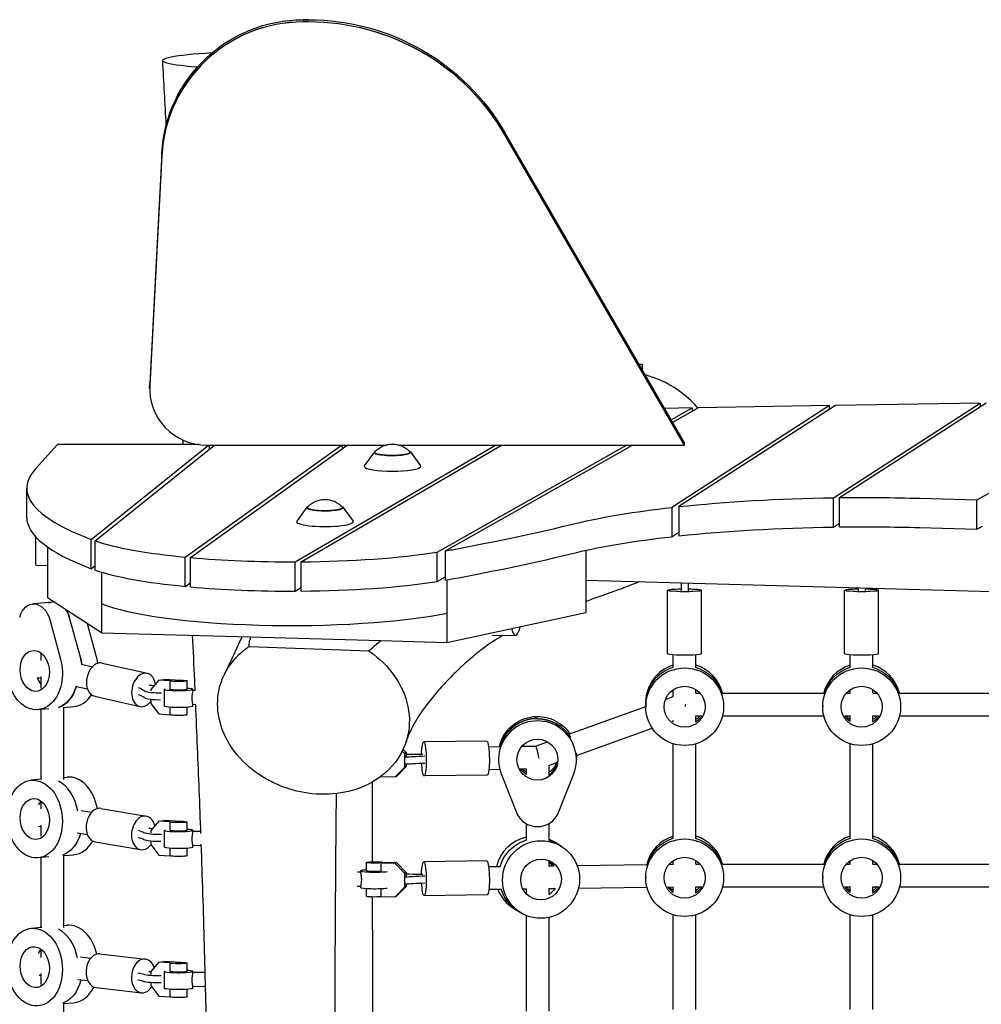
# Model space of a CAD drawing. Units: millimetres. Extents: x -3895 to 3089, y -2879 to 3519.
# Drawn here: x -1882 to -1203, y 334 to 1030 of the extents above; entities that cross this region are included whole.
import ezdxf

# ---------------------------------------------------------------- set-up
doc = ezdxf.new("R2010")
doc.units = ezdxf.units.MM
doc.header["$LTSCALE"] = 20
doc.layers.add('2d', color=230, linetype='Continuous')

msp = doc.modelspace()

# ---------------------------------------------------------------- linework, layer by layer
at = {"layer": '2d'}
for p, q in [((-1677.69, 1029.51), (-1681.49, 1029.51)), ((-1677.69, 1028.12), (-1681.49, 1028.12)), ((-1677.69, 1027.94), (-1681.49, 1027.94)), ((-1412.11, 730.65), (-1539.13, 949.82)), ((-1412.11, 729.26), (-1539.13, 948.42)), ((-1412.11, 729.08), (-1539.13, 948.25)), ((-1781.36, 935.11), (-1789.91, 772.59)), ((-1781.36, 933.71), (-1789.91, 771.19)), ((-1781.36, 933.54), (-1789.91, 771.02)), ((-1444.31, 786.22), (-1442, 786.22)), ((-1442, 786.22), (-1442, 782.22)), ((-1789.96, 768.93), (-1789.96, 770.5)), ((-1306.98, 691.86), (-1203.46, 758.71)), ((-1203.46, 758.71), (-1305.52, 757)), ((-1302.75, 691.92), (-1199.21, 758.78)), ((-1205.71, 690.39), (-1075.9, 760.84)), ((-1203.46, 758.71), (-1203.46, 756.04)), ((-1406.77, 755.31), (-1426.22, 754.99)), ((-1421.55, 746.94), (-1406.77, 755.31)), ((-1309.77, 756.93), (-1421.11, 685.03)), ((-1420.52, 745.16), (-1402.46, 755.38)), ((-1305.52, 757), (-1416.12, 685.58)), ((-1406.77, 755.31), (-1406.77, 752.94)), ((-1309.77, 756.93), (-1402.46, 755.38)), ((-1309.77, 754.26), (-1309.77, 756.93)), ((-1412.11, 729.08), (-1412.11, 730.65)), ((-1855, 729.4), (-1870.64, 712.25)), ((-1755, 729.4), (-1855, 729.4)), ((-1831.16, 662.43), (-1748.3, 729.08)), ((-1828.34, 661.4), (-1744.21, 729.08)), ((-1764.86, 649.93), (-1654.52, 729.08)), ((-1761.21, 649.59), (-1650.4, 729.08)), ((-1749.96, 729.08), (-1622.44, 729.08)), ((-1747.9, 729.08), (-1747.9, 726.11)), ((-1687.23, 646.57), (-1545.67, 729.08)), ((-1683.02, 646.59), (-1541.5, 729.08)), ((-1654.08, 729.08), (-1654.08, 726.45)), ((-1651.62, 728.21), (-1651.62, 729.08)), ((-1631.2, 724.18), (-1638.35, 714.49)), ((-1614.56, 729.08), (-1412.11, 729.08)), ((-1605.8, 724.18), (-1598.65, 714.49)), ((-1586.89, 653.36), (-1453.11, 729.08)), ((-1581.02, 654.31), (-1448.92, 729.08)), ((-1876.8, 677.99), (-1876.8, 698.67)), ((-1306.98, 671.18), (-1306.98, 691.86)), ((-1302.75, 671.24), (-1302.75, 691.92)), ((-1245.89, 691.49), (-1205.71, 690.39)), ((-1205.71, 669.71), (-1205.71, 690.39)), ((-1678.84, 685.1), (-1686, 675.41)), ((-1653.45, 685.1), (-1646.3, 675.41)), ((-1421.11, 685.03), (-1421.11, 664.35)), ((-1416.12, 685.58), (-1416.12, 664.89)), ((-1306.98, 671.18), (-1302.75, 673.91)), ((-1245.89, 670.81), (-1205.71, 669.71)), ((-1205.71, 669.71), (-1201.71, 671.87)), ((-1870.47, 644.23), (-1870.47, 664.22)), ((-1831.16, 641.75), (-1831.16, 662.43)), ((-1828.34, 640.72), (-1828.34, 661.4)), ((-1421.11, 664.35), (-1416.12, 667.57)), ((-1862.12, 657.1), (-1862.12, 621.2)), ((-1581.02, 633.63), (-1581.02, 654.31)), ((-1481.86, 654.69), (-1481.86, 610.74)), ((-1764.86, 629.25), (-1764.86, 649.93)), ((-1761.21, 628.91), (-1761.21, 649.59)), ((-1586.89, 632.68), (-1586.89, 653.36)), ((-1870.47, 644.23), (-1862.12, 644)), ((-1831.16, 641.75), (-1828.34, 644.01)), ((-1687.23, 625.89), (-1687.23, 646.57)), ((-1683.02, 625.91), (-1683.02, 646.59)), ((-1823.87, 639.29), (-1823.87, 596.41)), ((-1586.89, 632.68), (-1581.02, 636)), ((-1579.96, 633.82), (-1579.96, 589.7)), ((-1481.86, 633.54), (-542.03, 607.69)), ((-1764.86, 629.25), (-1761.21, 631.86)), ((-1687.23, 625.89), (-1683.02, 628.34)), ((-1424.11, 581.67), (-1424.11, 626.5)), ((-1414.61, 631.69), (-1414.61, 626.03)), ((-1409.61, 631.56), (-1409.61, 626.03)), ((-1400.11, 581.67), (-1400.11, 626.5)), ((-1299.11, 581.67), (-1299.11, 626.5)), ((-1289.61, 628.26), (-1289.61, 626.03)), ((-1284.61, 628.12), (-1284.61, 626.03)), ((-1275.11, 581.67), (-1275.11, 626.5)), ((-1823.87, 596.41), (-1862.12, 621.2)), ((-1857.42, 618.16), (-1872.55, 616.82)), ((-1857.26, 618.05), (-1859.91, 617.81)), ((-1860.52, 605.79), (-1852.89, 577.94)), ((-1838.86, 579.18), (-1846.49, 607.03)), ((-1579.96, 589.7), (-1481.86, 610.74)), ((-1827.64, 580.17), (-1833.86, 602.89)), ((-1823.87, 596.41), (-1718.92, 593.53)), ((-1718.92, 593.53), (-1626.61, 590.99)), ((-1547.73, 594.83), (-1531.6, 594.54)), ((-1719.8, 586.75), (-1635.07, 583.63)), ((-1626.61, 590.99), (-1579.96, 589.7)), ((-1866.51, 576.89), (-1866.51, 582.02)), ((-1420.11, 572.02), (-1420.11, 580.89)), ((-1404.11, 572.02), (-1404.11, 580.89)), ((-1295.11, 572.02), (-1295.11, 580.89)), ((-1279.11, 572.02), (-1279.11, 580.89)), ((-1838.05, 574.2), (-1830.39, 572.48)), ((-1823.52, 575.03), (-1791.6, 567.83)), ((-1868.93, 564.77), (-1866.51, 564.22)), ((-1866.51, 557.34), (-1866.51, 565.48)), ((-1783.4, 563.01), (-1779.96, 563.44)), ((-1771.96, 562.95), (-1779.96, 563.44)), ((-1841.57, 558.6), (-1833.91, 556.87)), ((-1783.4, 563.01), (-1789.16, 556.36)), ((-1775.4, 562.52), (-1783.4, 563.01)), ((-1779.42, 544.55), (-1779.42, 556.5)), ((-1775.42, 556.5), (-1775.42, 562.48)), ((-1763.42, 556.5), (-1763.42, 562.48)), ((-1759.42, 555.19), (-1759.42, 556.5)), ((-1828.8, 551.61), (-1796.88, 544.42)), ((-1789.16, 556.36), (-1789.16, 555.39)), ((-1789.16, 549.49), (-1789.16, 546.46)), ((-1757.84, 555.7), (-1759.42, 555.68)), ((-1425.64, 549.44), (-1420.11, 551.43)), ((-1420.11, 551.43), (-1420.11, 556.29)), ((-1404.11, 553.78), (-1404.11, 556.29)), ((-1404.11, 553.81), (-1401.25, 553.81)), ((-1385.79, 553.81), (-1313.43, 553.81)), ((-1297.98, 553.81), (-1295.11, 553.81)), ((-1295.11, 553.78), (-1295.11, 556.29)), ((-1279.11, 553.78), (-1279.11, 556.29)), ((-1279.11, 553.81), (-1276.25, 553.81)), ((-1260.79, 553.81), (-1188.43, 553.81)), ((-1861.16, 542.78), (-1868.71, 542.11)), ((-1850.51, 543.72), (-1843.46, 544.34)), ((-1850.51, 492.82), (-1850.51, 543.82)), ((-1789.16, 546.46), (-1783.4, 539.1)), ((-1775.42, 538.57), (-1775.42, 543.85)), ((-1763.42, 538.57), (-1763.42, 543.85)), ((-1759.42, 544.55), (-1759.42, 545.85)), ((-1757.41, 545.71), (-1759.42, 545.68)), ((-1493.85, 524.91), (-1439.61, 544.42)), ((-1439.61, 547.38), (-1439.61, 544.24)), ((-1384.61, 545.11), (-1384.61, 544.24)), ((-1314.61, 545.11), (-1314.61, 544.24)), ((-1259.61, 545.11), (-1259.61, 544.24)), ((-1866.51, 492.92), (-1866.51, 542.3)), ((-1783.4, 539.1), (-1775.42, 538.62)), ((-1516.07, 535.98), (-1516.07, 535.63)), ((-1404.14, 537.81), (-1400, 537.81)), ((-1404.11, 533.76), (-1404.11, 537.81)), ((-1385.38, 537.81), (-1313.84, 537.81)), ((-1299.23, 537.81), (-1295.08, 537.81)), ((-1295.11, 533.76), (-1295.11, 537.81)), ((-1279.14, 537.81), (-1275, 537.81)), ((-1279.11, 533.76), (-1279.11, 537.81)), ((-1260.38, 537.81), (-1188.84, 537.81)), ((-1488.6, 509.79), (-1435.01, 529.07)), ((-1420.92, 534.14), (-1419.82, 534.53)), ((-1420.11, 533.76), (-1420.11, 534.43)), ((-1551.87, 519.97), (-1596.42, 519.42)), ((-1550.57, 515.99), (-1542.39, 516.09)), ((-1527.06, 516.28), (-1517.5, 516.4)), ((-1517.52, 516.4), (-1509.01, 519.46)), ((-1420.11, 451.23), (-1420.11, 518.03)), ((-1404.11, 451.23), (-1404.11, 518.03)), ((-1295.11, 451.23), (-1295.11, 518.03)), ((-1279.11, 451.23), (-1279.11, 518.03)), ((-1611.56, 512.87), (-1610.03, 511.29)), ((-1610.98, 514.08), (-1608.78, 511.8)), ((-1608.78, 511.8), (-1610.03, 511.29)), ((-1610.03, 511.29), (-1610.03, 501.39)), ((-1608.78, 511.8), (-1608.78, 509.34)), ((-1488.57, 509.8), (-1488.57, 506.84)), ((-1610.03, 501.39), (-1616.91, 494.51)), ((-1608.78, 501.9), (-1615.66, 495.02)), ((-1608.78, 501.9), (-1610.03, 501.39)), ((-1608.78, 503.9), (-1608.78, 501.9)), ((-1543.57, 507.37), (-1543.57, 506.84)), ((-1508.07, 502.79), (-1502.01, 504.97)), ((-1508.07, 502.79), (-1508.07, 496.37)), ((-1850.51, 494.33), (-1848.31, 494.53)), ((-1626.47, 494.69), (-1626.47, 495.19)), ((-1616.91, 494.51), (-1626.47, 494.69)), ((-1615.66, 495.02), (-1616.91, 494.51)), ((-1551.57, 495.97), (-1596.13, 495.42)), ((-1550.37, 499.99), (-1542.72, 500.08)), ((-1541.68, 496.84), (-1530.97, 469.64)), ((-1528.19, 500.26), (-1523.87, 500.32)), ((-1524.07, 500.31), (-1524.07, 496.37)), ((-1501.18, 469.64), (-1490.47, 496.84)), ((-1866.02, 492.96), (-1873.56, 492.29)), ((-1866.51, 472.05), (-1866.51, 477.42)), ((-1831.1, 469.48), (-1838.43, 470.72)), ((-1824.33, 472.39), (-1792.31, 466.96)), ((-1866.51, 459.26), (-1868.51, 459.6)), ((-1866.51, 452.74), (-1866.51, 460.67)), ((-1783.4, 463.39), (-1789.16, 456.74)), ((-1783.4, 463.39), (-1779.96, 463.82)), ((-1775.4, 462.9), (-1783.4, 463.39)), ((-1771.96, 463.33), (-1779.96, 463.82)), ((-1775.42, 456.88), (-1775.42, 462.86)), ((-1763.42, 456.88), (-1763.42, 462.86)), ((-1524.07, 461.66), (-1524.07, 449.97)), ((-1508.07, 461.66), (-1508.07, 449.97)), ((-1833.78, 453.71), (-1841.1, 454.95)), ((-1789.16, 456.74), (-1789.16, 455.17)), ((-1779.42, 444.93), (-1779.42, 456.88)), ((-1759.42, 455.58), (-1759.42, 456.88)), ((-1753.84, 456.14), (-1759.42, 456.06)), ((-1828.34, 448.73), (-1796.33, 443.3)), ((-1789.16, 449.49), (-1789.16, 446.84)), ((-1789.16, 446.84), (-1783.4, 439.48)), ((-1759.42, 444.93), (-1759.42, 446.23)), ((-1753.48, 446.15), (-1759.42, 446.06)), ((-1499.14, 445.61), (-1504.19, 448.71)), ((-1861.16, 438.17), (-1868.71, 437.51)), ((-1850.51, 439.12), (-1843.46, 439.74)), ((-1850.51, 388.22), (-1850.51, 439.22)), ((-1783.4, 439.48), (-1775.42, 439)), ((-1775.42, 438.95), (-1775.42, 444.23)), ((-1763.42, 438.95), (-1763.42, 444.23)), ((-1866.51, 388.32), (-1866.51, 437.7)), ((-1636.93, 428.29), (-1636.93, 434.27)), ((-1626.47, 433.92), (-1616.91, 433.74)), ((-1626.47, 427.94), (-1626.47, 433.92)), ((-1625.22, 434.43), (-1615.66, 434.26)), ((-1615.66, 434.26), (-1616.91, 433.74)), ((-1616.91, 433.74), (-1610.03, 426.61)), ((-1615.66, 434.26), (-1608.78, 427.13)), ((-1551.87, 435.29), (-1596.42, 434.74)), ((-1550.57, 431.31), (-1542.23, 431.41)), ((-1524.29, 431.64), (-1524.06, 431.64)), ((-1524.07, 431.88), (-1524.07, 431.64)), ((-1508.07, 435.6), (-1508.07, 431.63)), ((-1508.07, 431.84), (-1504.18, 431.88)), ((-1488.04, 432.08), (-1438.43, 432.7)), ((-1423.09, 432.88), (-1420.1, 432.92)), ((-1420.11, 432.92), (-1420.11, 435.5)), ((-1404.11, 432.99), (-1404.11, 435.5)), ((-1404.11, 433.02), (-1401.25, 433.02)), ((-1385.79, 433.02), (-1313.43, 433.02)), ((-1297.98, 433.02), (-1295.11, 433.02)), ((-1295.11, 432.99), (-1295.11, 435.5)), ((-1279.11, 432.99), (-1279.11, 435.5)), ((-1279.11, 433.02), (-1276.25, 433.02)), ((-1260.79, 433.02), (-1188.43, 433.02)), ((-1643.11, 427.54), (-1640.93, 427.5)), ((-1640.93, 426.85), (-1640.93, 428.29)), ((-1608.78, 427.13), (-1610.03, 426.61)), ((-1610.03, 426.61), (-1610.03, 416.71)), ((-1608.78, 427.13), (-1608.78, 424.67)), ((-1384.61, 424.32), (-1384.61, 423.45)), ((-1314.61, 424.32), (-1314.61, 423.45)), ((-1259.61, 424.32), (-1259.61, 423.45)), ((-1643.3, 417.55), (-1640.93, 417.5)), ((-1640.93, 416.34), (-1640.93, 417.79)), ((-1608.78, 419.22), (-1608.78, 417.22)), ((-1439.61, 423.98), (-1439.61, 423.45)), ((-1636.93, 410.36), (-1636.93, 415.64)), ((-1626.47, 410.01), (-1626.47, 415.56)), ((-1610.03, 416.71), (-1616.91, 409.84)), ((-1615.66, 410.35), (-1616.91, 409.84)), ((-1608.78, 417.22), (-1615.66, 410.35)), ((-1608.78, 417.22), (-1610.03, 416.71)), ((-1551.57, 411.3), (-1596.13, 410.75)), ((-1550.37, 415.31), (-1542.04, 415.41)), ((-1526.41, 415.61), (-1523.87, 415.64)), ((-1524.07, 415.64), (-1524.07, 412.23)), ((-1508.07, 415.83), (-1503.98, 415.88)), ((-1508.07, 415.85), (-1508.07, 411.64)), ((-1487.08, 416.09), (-1438.76, 416.69)), ((-1424.23, 416.87), (-1419.9, 416.92)), ((-1420.11, 412.97), (-1420.11, 416.92)), ((-1404.14, 417.02), (-1400, 417.02)), ((-1404.11, 412.97), (-1404.11, 417.02)), ((-1385.38, 417.02), (-1313.84, 417.02)), ((-1299.23, 417.02), (-1295.08, 417.02)), ((-1295.11, 412.97), (-1295.11, 417.02)), ((-1279.14, 417.02), (-1275, 417.02)), ((-1279.11, 412.97), (-1279.11, 417.02)), ((-1260.38, 417.02), (-1188.84, 417.02)), ((-1616.91, 409.84), (-1626.47, 410.01)), ((-1527.96, 398.76), (-1533.01, 401.87)), ((-1524.07, 396.79), (-1524.07, 329.18)), ((-1420.11, 330.44), (-1420.11, 397.24)), ((-1404.11, 330.44), (-1404.11, 397.24)), ((-1295.11, 330.44), (-1295.11, 397.24)), ((-1279.11, 330.44), (-1279.11, 397.24)), ((-1850.51, 389.73), (-1848.31, 389.93)), ((-1508.07, 395.41), (-1508.07, 329.18)), ((-1866.02, 388.36), (-1873.56, 387.69)), ((-1866.51, 367.21), (-1866.51, 372.82)), ((-1825.13, 369.68), (-1793.07, 366.04)), ((-1831.77, 366.43), (-1838.84, 367.23)), ((-1783.4, 363.77), (-1789.16, 357.12)), ((-1783.4, 363.77), (-1779.96, 364.2)), ((-1775.4, 363.28), (-1783.4, 363.77)), ((-1771.96, 363.71), (-1779.96, 364.2)), ((-1775.42, 357.26), (-1775.42, 363.24)), ((-1763.42, 357.26), (-1763.42, 363.24)), ((-1866.51, 348.14), (-1866.51, 355.85)), ((-1789.16, 357.12), (-1789.16, 355.02)), ((-1779.42, 345.31), (-1779.42, 357.26)), ((-1759.42, 355.96), (-1759.42, 357.26)), ((-1750.73, 356.57), (-1759.42, 356.44)), ((-1866.51, 354.28), (-1868.07, 354.45)), ((-1833.59, 350.53), (-1840.65, 351.33)), ((-1789.16, 349.57), (-1789.16, 347.22)), ((-1827.85, 345.84), (-1795.78, 342.19)), ((-1789.16, 347.22), (-1783.4, 339.86)), ((-1775.42, 339.33), (-1775.42, 344.61)), ((-1763.42, 339.33), (-1763.42, 344.61)), ((-1759.42, 345.31), (-1759.42, 346.61)), ((-1750.47, 346.58), (-1759.42, 346.44)), ((-1850.51, 334.52), (-1843.46, 335.14)), ((-1850.51, 283.62), (-1850.51, 334.62)), ((-1783.4, 339.86), (-1775.42, 339.38))]:
    msp.add_line(p, q, dxfattribs=at)
for centre in [(-1618.5, 712.55), (-1666.15, 673.47)]:
    msp.add_arc(centre, 17, 43.48807, 136.51193, dxfattribs=at)
at = {"layer": '2d', "extrusion": (0, 0, -1)}
for centre, major_axis, ratio, start_param, end_param in [((-1681.49, 929.89), (-100, 0), 0.996195, 0.05236, 1.570796), ((-1677.69, 870.12), (160, 0), 0.996195, -1.570796, -0.523599), ((-1681.49, 928.5), (-100, 0), 0.996195, 0.05236, 1.570796), ((-1677.69, 868.73), (160, 0), 0.996195, -1.570796, -0.523599), ((-1705.75, 1000.7), (-75, 0), 0.087156, -0.200852, 1.008227), ((-1705.75, 1000.7), (-75, 0), 0.087156, -0.829089, -0.200852), ((-1749.96, 770.5), (-40, 0), 0.996195, 0, 0.05236), ((-1749.96, 769.11), (-40, 0), 0.996195, 0, 0.05236), ((-1618.5, 723.89), (12.5, 0), 0.173648, 0.249892, 3.304844), ((-1618.5, 723.89), (12.5, 0), 0.173648, -0.163251, 0.249892), ((-1285, 648.61), (250, 0), 0.173648, -2.122913, -1.658849), ((-1285, 648.61), (250, 0), 0.173648, -1.641864, -1.413717), ((-1666.15, 684.82), (12.5, 0), 0.173648, 0, 3.304844), ((-1666.15, 684.82), (12.5, 0), 0.173648, -0.163251, 0), ((-1285, 648.61), (250, 0), 0.173648, -2.520826, -2.146534), ((-1285, 627.93), (250, 0), 0.173648, -2.122913, -1.658849), ((-1285, 627.93), (250, 0), 0.173648, -1.641864, -1.413717), ((-1285, 627.93), (250, 0), 0.173648, -2.520826, -2.146534), ((-1412.11, 626.5), (-12, 0), 0.087156, 0, 1.360926), ((-1412.11, 626.5), (12, 0), 0.087156, 0, 3.141593), ((-1412.11, 626.5), (12, 0), 0.087156, -1.360926, 0), ((-1287.11, 626.5), (-12, 0), 0.087156, 0, 1.360926), ((-1287.11, 626.5), (12, 0), 0.087156, 0, 3.141593), ((-1287.11, 626.5), (12, 0), 0.087156, -1.360926, 0), ((-1871.14, 600.88), (-1.41, 15.94), 0.710013, -1.072992, 1.321164), ((-1859.91, 601.87), (-1.41, 15.94), 0.710013, 0, 0.124086), ((-1857.11, 602.12), (1.41, -15.94), 0.710013, -2.23594, -1.820429), ((-1871.14, 569.5), (-1.28, 14.44), 0.710013, -1.44671, 4.836475), ((-1871.14, 569.5), (2.43, -27.39), 0.710013, -1.820429, 2.0686), ((-1857.11, 570.74), (2.43, -27.39), 0.710013, -1.820429, -1.632779), ((-1412.11, 581.67), (12, 0), 0.087156, 0, 3.141593), ((-1287.11, 581.67), (12, 0), 0.087156, 0, 3.141593), ((-1412.11, 545.98), (-27.5, 0), 0.996195, 0, 1.275619), ((-1412.11, 545.98), (-27.5, 0), 0.996195, 0, 1.275619), ((-1412.11, 544.24), (-27.5, 0), 0.996195, -1.570796, 4.712389), ((-1287.11, 544.24), (-27.5, 0), 0.996195, -1.570796, 4.712389), ((-1287.11, 545.98), (-27.5, 0), 0.996195, 0.289692, 1.275619), ((-1287.11, 545.98), (-27.5, 0), 0.996195, 0.289692, 1.275619), ((-1859.91, 570.49), (-1.28, 14.44), 0.710013, -2.325145, -1.910608), ((-1859.91, 570.49), (-1.28, 14.44), 0.710013, -2.325145, -1.910608), ((-1859.91, 570.49), (2.43, -27.39), 0.710013, -1.061506, -0.16145), ((-1820.47, 554.16), (27.51, -0.06), 0.22471, -0.619886, -0.269224), ((-1774.56, 564.44), (-27.51, 0.06), 0.22471, -1.105144, -0.957833), ((-1769.42, 562.48), (6, 0), 0.087156, -2.007062, 3.228926), ((-1769.42, 556.5), (6, 0), 0.087156, 0, 3.141593), ((-1412.11, 544.24), (-14.5, 0), 0.996195, -1.570796, 4.712389), ((-1287.11, 544.24), (-14.5, 0), 0.996195, -1.570796, 4.712389), ((-1820.48, 549.29), (27.51, -0.06), 0.22471, -0.619886, -0.269224), ((-1769.42, 544.55), (10, 0), 0.087156, 0, 3.141593), ((-1769.42, 538.57), (6, 0), 0.087156, 0, 3.141593), ((-1516.07, 509.98), (-27.5, 0), 0.996195, 0.224575, 2.55474), ((-1516.07, 508.59), (-27.5, 0), 0.996195, 0.277296, 1.570796), ((-1516.07, 508.24), (27.5, 0), 0.996195, -1.570796, -0.546648), ((-1412.11, 545.63), (-14.5, 0), 0.996195, -2.578026, -2.134363), ((-1412.11, 545.63), (-14.5, 0), 0.996195, -2.578026, -2.134363), ((-1287.11, 545.63), (-14.5, 0), 0.996195, -2.578026, -2.134363), ((-1287.11, 545.63), (-14.5, 0), 0.996195, -2.578026, -2.134363), ((-1596.27, 507.42), (-0.15, 12), 0.139762, -1.319516, 0.088134), ((-1596.27, 507.42), (-0.15, 12), 0.139762, 0.088134, 3.229726), ((-1551.72, 507.97), (-0.15, 12), 0.139762, 0, 0.088134), ((-1551.72, 507.97), (-0.15, 12), 0.139762, 0.088134, 3.141593), ((-1596.26, 512.78), (-27.51, 0), 0.087156, -1.542583, -1.191921), ((-1587.12, 507.16), (27.51, 0), 0.087156, -2.231193, -1.88053), ((-1516.07, 508.24), (27.5, 0), 0.996195, -0.124361, 0), ((-1587.12, 502.18), (27.51, 0), 0.087156, -2.231193, -1.88053), ((-1596.27, 507.42), (0.15, -12), 0.139762, 0.088134, 1.316729), ((-1516.07, 509.98), (14.5, 0), 0.996195, 0.368648, 0.986366), ((-1630.93, 495.04), (-6, 0), 0.087156, -2.408554, -2.23686), ((-1516.07, 508.59), (-14.5, 0), 0.996195, -0.986366, -0.613918), ((-1516.07, 508.59), (-14.5, 0), 0.996195, -0.986366, -0.613918), ((-1516.07, 509.98), (-14.5, 0), 0.996195, -0.986366, -0.736454), ((-1871.14, 464.9), (2.43, -27.39), 0.710013, 0.124086, 6.407271), ((-1871.14, 464.9), (1.28, -14.44), 0.710013, 0.124086, 6.407271), ((-1859.91, 465.89), (-1.28, 14.44), 0.710013, -0.823216, -0.579013), ((-1859.91, 465.89), (-1.28, 14.44), 0.710013, -0.823216, -0.579013), ((-1769.42, 462.86), (6, 0), 0.087156, -2.007062, 3.228926), ((-1857.11, 466.14), (2.43, -27.39), 0.710013, -1.072789, -0.16145), ((-1857.11, 466.14), (2.43, -27.39), 0.710013, -1.072789, -0.16145), ((-1820.49, 454.23), (27.51, -0.04), 0.170406, -0.622812, -0.27215), ((-1774.73, 462.07), (-27.51, 0.04), 0.170406, -1.064123, -0.96076), ((-1769.42, 456.88), (6, 0), 0.087156, 0, 3.141593), ((-1820.5, 449.31), (27.51, -0.04), 0.170406, -0.622812, -0.27215), ((-1513.55, 422.18), (14.41, 23.42), 0.986342, -0.557592, 5.725593), ((-1516.36, 423.91), (14.41, 23.42), 0.986342, -1.838739, -0.845044), ((-1516.36, 423.91), (14.41, 23.42), 0.986342, -1.838739, -0.845044), ((-1412.11, 423.45), (-27.5, 0), 0.996195, -1.570796, 4.712389), ((-1412.11, 425.19), (-27.5, 0), 0.996195, 0.277296, 1.275619), ((-1412.11, 425.19), (-27.5, 0), 0.996195, 0.277296, 1.275619), ((-1287.11, 423.45), (-27.5, 0), 0.996195, -1.570796, 4.712389), ((-1287.11, 425.19), (-27.5, 0), 0.996195, 0.289692, 1.275619), ((-1287.11, 425.19), (-27.5, 0), 0.996195, 0.289692, 1.275619), ((-1769.42, 444.93), (10, 0), 0.087156, 0, 3.141593), ((-1769.42, 438.95), (6, 0), 0.087156, 0, 3.141593), ((-1630.93, 434.27), (-6, 0), 0.087156, -2.408554, 2.827433), ((-1596.27, 422.75), (-0.15, 12), 0.139762, -1.319516, 0.088134), ((-1596.27, 422.75), (-0.15, 12), 0.139762, 0.088134, 3.229726), ((-1551.72, 423.3), (-0.15, 12), 0.139762, 0, 0.088134), ((-1551.72, 423.3), (-0.15, 12), 0.139762, 0.088134, 3.141593), ((-1513.55, 422.18), (7.6, 12.35), 0.986342, -0.557592, 5.725593), ((-1412.11, 423.45), (-14.5, 0), 0.996195, -1.570796, 4.712389), ((-1287.11, 423.45), (-14.5, 0), 0.996195, -1.570796, 4.712389), ((-1630.93, 428.29), (-6, 0), 0.087156, -2.408554, 0), ((-1596.26, 428.1), (-27.51, 0), 0.087156, -1.542583, -1.191921), ((-1587.12, 422.48), (27.51, 0), 0.087156, -2.231193, -1.88053), ((-1587.12, 417.5), (27.51, 0), 0.087156, -2.231193, -1.88053), ((-1596.27, 422.75), (0.15, -12), 0.139762, 0.088134, 1.316729), ((-1630.93, 416.34), (-10, 0), 0.087156, -2.62746, 0), ((-1630.93, 410.36), (-6, 0), 0.087156, -2.408554, 0), ((-1515.79, 423.56), (-7.6, -12.35), 0.986342, -1.564822, -1.121159), ((-1515.79, 423.56), (-7.6, -12.35), 0.986342, -1.564822, -1.121159), ((-1412.11, 424.85), (-14.5, 0), 0.996195, -2.578026, -2.134363), ((-1412.11, 424.85), (-14.5, 0), 0.996195, -2.578026, -2.134363), ((-1287.11, 424.85), (-14.5, 0), 0.996195, -2.578026, -2.134363), ((-1287.11, 424.85), (-14.5, 0), 0.996195, -2.578026, -2.134363), ((-1871.14, 360.3), (2.43, -27.39), 0.710013, 0.124086, 6.407271), ((-1871.14, 360.3), (1.28, -14.44), 0.710013, 0.124086, 6.407271), ((-1859.91, 361.29), (-1.28, 14.44), 0.710013, -0.863147, -0.579013), ((-1859.91, 361.29), (-1.28, 14.44), 0.710013, -0.863147, -0.579013), ((-1769.42, 363.24), (6, 0), 0.087156, -2.007062, 3.228926), ((-1820.54, 354.63), (27.51, -0.2), 0.108091, -0.625026, -0.274363), ((-1774.86, 359.32), (-27.51, 0.2), 0.108091, -1.024861, -0.962973), ((-1769.42, 357.26), (6, 0), 0.087156, 0, 3.141593), ((-1857.11, 361.54), (2.43, -27.39), 0.710013, -1.117614, -0.16145), ((-1857.11, 361.54), (2.43, -27.39), 0.710013, -1.117614, -0.16145), ((-1820.58, 349.66), (27.51, -0.2), 0.108091, -0.625026, -0.274363), ((-1769.42, 345.31), (10, 0), 0.087156, 0, 3.141593), ((-1769.42, 339.33), (6, 0), 0.087156, 0, 3.141593)]:
    msp.add_ellipse(centre, major_axis=major_axis, ratio=ratio, start_param=start_param, end_param=end_param, dxfattribs=at)
at = {"layer": '2d'}
for centre, major_axis, ratio, start_param, end_param in [((-1681.49, 928.32), (-100, 0), 0.996195, -1.570796, -0.05236), ((-1677.69, 868.55), (-160, 0), 0.996195, -2.617994, -1.570796), ((-1749.96, 768.93), (-40, 0), 0.996195, -0.05236, 1.570796), ((-1618.5, 723.89), (-12.8, 0), 0.173648, -0.386849, 2.8917), ((-1618.5, 723.89), (12.8, 0), 0.173648, -0.249892, 0.386849), ((-1376.8, 698.67), (-500, 0), 0.173648, -0.15708, 0.430579), ((-1618.5, 714.05), (-20.01, 0), 0.173648, -0.127476, 2.8917), ((-1618.5, 714.05), (20.01, 0), 0.173648, -0.249892, 0.127476), ((-1666.15, 684.82), (-12.8, 0), 0.173648, -0.386849, 3.141593), ((-1666.15, 684.82), (12.8, 0), 0.173648, 0, 0.386849), ((-1376.8, 677.99), (-500, 0), 0.173648, 0, 0.430579), ((-1666.15, 674.97), (-20.01, 0), 0.173648, -0.127476, 3.141593), ((-1666.15, 674.97), (20.01, 0), 0.173648, 0, 0.127476), ((-2375, 783.96), (1090, 0), 0.173648, -0.748363, -0.620767), ((-1689.83, 673.48), (155, 0), 0.173648, -2.676203, -2.076072), ((-1689.83, 673.48), (155, 0), 0.173648, -0.792629, -0.748363), ((-1689.83, 673.48), (155, 0), 0.173648, -2.049406, -1.554023), ((-1689.83, 673.48), (155, 0), 0.173648, -1.526837, -0.844491), ((-2375, 763.28), (1090, 0), 0.173648, -0.748363, -0.620767), ((-1689.83, 652.8), (155, 0), 0.173648, -2.676203, -2.076072), ((-1689.83, 652.8), (155, 0), 0.173648, -0.792629, -0.748363), ((-1690.02, 653.37), (145, 0), 0.173648, -2.088163, -2.083981), ((-1689.83, 652.8), (155, 0), 0.173648, -2.049406, -1.554023), ((-1690.02, 653.37), (145, 0), 0.173648, -1.52397, -1.522448), ((-1689.83, 652.8), (155, 0), 0.173648, -1.526837, -0.844491), ((-1859.91, 601.87), (-1.41, 15.94), 0.710013, -0.124086, 0), ((-1857.11, 602.12), (-1.41, 15.94), 0.710013, -1.321164, -0.905653), ((-1690.02, 626.78), (145, 0), 0.173648, -2.746826, -0.708926), ((-1531.21, 615.53), (-0.39, -21), 0.207121, -0.697876, 0), ((-1531.21, 615.53), (-0.39, -21), 0.207121, 0, 0.794688), ((-1857.11, 570.74), (-2.43, 27.39), 0.710013, -1.508813, -1.321164), ((-1845.89, 571.74), (-2.43, 27.39), 0.710013, -1.518327, -1.321164), ((-1826.16, 563.32), (2.64, 11.71), 0.686634, 0.314236, 3.141593), ((-1826.16, 563.32), (2.64, 11.71), 0.686634, 0, 0.314236), ((-1412.11, 547.38), (-27.5, 0), 0.996195, -1.275619, 0), ((-1412.11, 545.63), (27.5, 0), 0.996195, 0.285536, 1.285261), ((-1412.11, 545.63), (27.5, 0), 0.996195, 0.285536, 1.285261), ((-1412.11, 547.38), (27.5, 0), 0.996195, 0.236967, 1.275619), ((-1287.11, 547.38), (-27.5, 0), 0.996195, -1.275619, -0.236967), ((-1287.11, 545.63), (27.5, 0), 0.996195, 0.285536, 1.285261), ((-1287.11, 545.63), (27.5, 0), 0.996195, 0.285536, 1.285261), ((-1287.11, 547.38), (27.5, 0), 0.996195, 0.236967, 1.275619), ((-1794.24, 556.12), (2.64, 11.71), 0.686634, 0.314236, 3.455829), ((-1794.24, 556.12), (2.64, 11.71), 0.686634, -1.07392, 0.314236), ((-1859.91, 570.49), (2.43, -27.39), 0.710013, 0.16145, 1.061506), ((-1769.42, 556.5), (-10, 0), 0.087156, -0.306239, 3.316059), ((-1769.42, 556.5), (10, 0), 0.087156, 0.174466, 0.927295), ((-1845.89, 571.74), (2.43, -27.39), 0.710013, 0, 0.738258), ((-1784.32, 551.45), (-10, 0.02), 0.22471, 0.269224, 1.78035), ((-1784.31, 556.32), (-10, 0.02), 0.22471, 0.269224, 1.85495), ((-1794.24, 556.12), (-2.64, -11.71), 0.686634, 0.314236, 0.96148), ((-1516.07, 506.84), (27.5, 0), 0.996195, -0.373718, 3.515311), ((-1516.07, 508.59), (-27.5, 0), 0.996195, -1.570796, -0.277296), ((-1516.07, 508.24), (-27.5, 0), 0.996195, -2.594945, -1.570796), ((-1412.11, 547.38), (14.5, 0), 0.996195, -0.986366, -0.724069), ((-1287.11, 545.98), (14.5, 0), 0.996195, -2.540069, -2.155226), ((-1287.11, 545.98), (14.5, 0), 0.996195, -2.540069, -2.155226), ((-1287.11, 547.38), (14.5, 0), 0.996195, -2.417524, -2.155226), ((-1287.11, 547.38), (14.5, 0), 0.996195, -0.986366, -0.724069), ((-1412.11, 545.98), (14.5, 0), 0.996195, -2.194719, -2.155226), ((-1412.11, 545.98), (14.5, 0), 0.996195, -2.194719, -2.155226), ((-1610.13, 509.74), (10, 0), 0.087156, -1.550766, -0.9104), ((-1610.13, 509.74), (-10, 0), 0.087156, -1.949672, -1.706279), ((-1516.07, 508.24), (27.5, 0), 0.996195, 0, 0.124361), ((-1610.13, 504.76), (10, 0), 0.087156, -1.550766, -0.9104), ((-1516.07, 508.24), (14.5, 0), 0.996195, -1.00723, -0.177359), ((-1516.07, 508.24), (14.5, 0), 0.996195, -1.00723, -0.177359), ((-1845.89, 467.14), (-2.43, 27.39), 0.710013, -1.445816, 0), ((-1859.91, 465.89), (-2.43, 27.39), 0.710013, -1.469275, -0.409622), ((-1859.91, 465.89), (-2.43, 27.39), 0.710013, -1.469275, -0.409622), ((-1826.34, 460.56), (2.01, 11.83), 0.6923, 0.238398, 3.141593), ((-1826.34, 460.56), (2.01, 11.83), 0.6923, 0, 0.238398), ((-1794.32, 455.13), (2.01, 11.83), 0.6923, 0.238398, 3.379991), ((-1794.32, 455.13), (2.01, 11.83), 0.6923, -1.025731, 0.238398), ((-1516.07, 475.46), (-16, 0), 0.996195, 0.373718, 2.767875), ((-1784.36, 455.9), (-10, 0.01), 0.170406, 0.27215, 1.845202), ((-1769.42, 456.88), (-10, 0), 0.087156, -0.306239, 3.316059), ((-1769.42, 456.88), (10, 0), 0.087156, 0.174466, 0.927295), ((-1518.6, 425.29), (-14.41, -23.42), 0.986342, -2.381553, -1.249605), ((-1412.11, 426.59), (-27.5, 0), 0.996195, -1.275619, -0.224575), ((-1412.11, 426.59), (27.5, 0), 0.996195, 0.236967, 1.275619), ((-1287.11, 426.59), (-27.5, 0), 0.996195, -1.275619, -0.236967), ((-1287.11, 426.59), (27.5, 0), 0.996195, 0.236967, 1.275619), ((-1845.89, 467.14), (2.43, -27.39), 0.710013, 0, 0.804276), ((-1794.32, 455.13), (-2.01, -11.83), 0.6923, 0.238398, 0.908329), ((-1784.37, 450.98), (-10, 0.01), 0.170406, 0.27215, 1.800443), ((-1515.79, 423.56), (14.41, 23.42), 0.986342, 0, 0.272056), ((-1515.79, 423.56), (14.41, 23.42), 0.986342, 0, 0.272056), ((-1518.6, 425.29), (14.41, 23.42), 0.986342, 0, 0.160691), ((-1412.11, 424.85), (27.5, 0), 0.996195, 0.285536, 1.285261), ((-1412.11, 424.85), (27.5, 0), 0.996195, 0.285536, 1.285261), ((-1287.11, 424.85), (27.5, 0), 0.996195, 0.285536, 1.285261), ((-1287.11, 424.85), (27.5, 0), 0.996195, 0.285536, 1.285261), ((-1518.6, 425.29), (7.6, 12.35), 0.986342, -0.552943, -0.26533), ((-1516.36, 423.91), (7.6, 12.35), 0.986342, -0.440763, -0.115423), ((-1516.36, 423.91), (7.6, 12.35), 0.986342, -0.440763, -0.115423), ((-1630.93, 428.29), (-10, 0), 0.087156, -0.20944, 2.62746), ((-1630.93, 428.29), (-10, 0), 0.087156, -0.927295, -0.20944), ((-1610.13, 425.06), (10, 0), 0.087156, -1.550766, -0.9104), ((-1610.13, 425.06), (-10, 0), 0.087156, -1.949672, -1.706279), ((-1610.13, 420.08), (10, 0), 0.087156, -1.550766, -0.9104), ((-1518.6, 425.29), (-14.41, -23.42), 0.986342, -0.655761, 0), ((-1515.79, 423.56), (-14.41, -23.42), 0.986342, -0.727669, 0), ((-1515.79, 423.56), (-14.41, -23.42), 0.986342, -0.727669, 0), ((-1518.6, 425.29), (7.6, 12.35), 0.986342, -1.761079, -1.738779), ((-1412.11, 425.19), (14.5, 0), 0.996195, -2.527675, -2.155226), ((-1412.11, 425.19), (14.5, 0), 0.996195, -2.527675, -2.155226), ((-1412.11, 426.59), (14.5, 0), 0.996195, -2.405139, -2.155226), ((-1412.11, 426.59), (14.5, 0), 0.996195, -0.986366, -0.724069), ((-1287.11, 425.19), (14.5, 0), 0.996195, -2.540069, -2.155226), ((-1287.11, 425.19), (14.5, 0), 0.996195, -2.540069, -2.155226), ((-1287.11, 426.59), (14.5, 0), 0.996195, -2.417524, -2.155226), ((-1287.11, 426.59), (14.5, 0), 0.996195, -0.986366, -0.724069), ((-1845.89, 362.53), (-2.43, 27.39), 0.710013, -1.375648, 0), ((-1859.91, 361.29), (-2.43, 27.39), 0.710013, -1.429344, -0.409622), ((-1859.91, 361.29), (-2.43, 27.39), 0.710013, -1.429344, -0.409622), ((-1826.49, 357.76), (1.36, 11.92), 0.696892, 0.151295, 3.141593), ((-1826.49, 357.76), (1.36, 11.92), 0.696892, 0, 0.151295), ((-1794.42, 354.11), (1.36, 11.92), 0.696892, 0.151295, 3.292887), ((-1794.42, 354.11), (1.36, 11.92), 0.696892, -0.9857, 0.151295), ((-1784.43, 355.46), (-10, 0.07), 0.108091, 0.274363, 1.841945), ((-1769.42, 357.26), (-10, 0), 0.087156, -0.306239, 3.316059), ((-1769.42, 357.26), (10, 0), 0.087156, 0.174466, 0.927295), ((-1784.47, 350.49), (-10, 0.07), 0.108091, 0.274363, 1.833481), ((-1845.89, 362.53), (2.43, -27.39), 0.710013, 0, 0.872638), ((-1794.42, 354.11), (-1.36, -11.92), 0.696892, 0.151295, 0.944212)]:
    msp.add_ellipse(centre, major_axis=major_axis, ratio=ratio, start_param=start_param, end_param=end_param, dxfattribs=at)
msp.add_ellipse((-1516.07, 506.84), major_axis=(-14.5, 0), ratio=0.996195, dxfattribs=at)
for points in [[(-1778.24, 955.08), (-1779.08, 970.28), (-1779.91, 985.47), (-1780.75, 1000.67)], [(-1766.18, 729.4), (-1766.24, 730.46), (-1766.29, 731.52), (-1766.35, 732.58)], [(-1718.92, 593.53), (-1719.03, 592.8), (-1719.14, 592.07), (-1719.24, 591.34)], [(-1630.01, 588.06), (-1631.72, 586.58), (-1633.41, 585.11), (-1635.07, 583.63)], [(-1630.01, 588.06), (-1628.89, 589.04), (-1627.75, 590.01), (-1626.61, 590.99)], [(-1632.56, 434.77), (-1632.6, 453.55), (-1632.63, 472.32), (-1632.65, 491.1)]]:
    msp.add_open_spline(points, degree=3, dxfattribs=at)
for points, knots in [([(-1402.76, 755.22), (-1403.64, 756.25), (-1404.55, 757.25), (-1412.18, 765.22), (-1420.18, 770.79), (-1429.02, 774.7), (-1432.54, 776.26), (-1436.17, 777.54), (-1439.87, 778.55)], [-211.433527, -211.433527, -211.433527, -211.433527, -207.347896, -207.347896, -178.292042, -178.292042, -178.292042, -166.718131, -166.718131, -166.718131, -166.718131]), ([(-1444.07, 632.5), (-1444.14, 632.48), (-1444.21, 632.45), (-1448.68, 630.64), (-1453.03, 628.97), (-1461.77, 625.71), (-1466.16, 624.13), (-1474.34, 621.24), (-1478.15, 619.92), (-1481.86, 618.64)], [39.315525, 39.315525, 39.315525, 39.315525, 40.00054, 40.00054, 85.44291, 85.44291, 133.097773, 133.097773, 176.3702, 176.3702, 176.3702, 176.3702]), ([(-1757.84, 555.69), (-1757.95, 558.12), (-1758.06, 560.54), (-1758.63, 573.53), (-1759.11, 584.09), (-1759.6, 594.65)], [914.993387, 914.993387, 914.993387, 914.993387, 922.290257, 922.290257, 954.045822, 954.045822, 954.045822, 954.045822]), ([(-1737.1, 567.26), (-1736.71, 568.04), (-1736.32, 568.83), (-1734.77, 572.01), (-1733.6, 574.44), (-1730.54, 580.89), (-1728.63, 585), (-1725.99, 590.7), (-1725.31, 592.18), (-1724.61, 593.68)], [0, 0, 0, 0, 10.000013, 10.000013, 40.00041, 40.00041, 88.04237, 88.04237, 104.747707, 104.747707, 104.747707, 104.747707]), ([(-1719.8, 586.75), (-1719.76, 587.07), (-1719.73, 587.36), (-1719.57, 588.83), (-1719.41, 590.08), (-1719.24, 591.34)], [2800.857639, 2800.857639, 2800.857639, 2800.857639, 2808.862807, 2808.862807, 2847.941928, 2847.941928, 2847.941928, 2847.941928]), ([(-1540.35, 594.7), (-1542.28, 593.57), (-1544.16, 592.42), (-1548.9, 589.36), (-1551.72, 587.4), (-1557.39, 583.15), (-1560.24, 580.86), (-1565.76, 576.15), (-1568.42, 573.75), (-1573.71, 568.74), (-1576.35, 566.14), (-1581.75, 560.56), (-1584.49, 557.57), (-1589.78, 551.46), (-1592.32, 548.33), (-1596.63, 542.55), (-1598.47, 539.89), (-1601.67, 534.82), (-1603.07, 532.4), (-1605.52, 527.66), (-1606.59, 525.34), (-1608.06, 521.68), (-1608.55, 520.35), (-1609, 519.02)], [468.553348, 468.553348, 468.553348, 468.553348, 507.343185, 507.343185, 567.849811, 567.849811, 629.41928, 629.41928, 685.831039, 685.831039, 740.772883, 740.772883, 801.327401, 801.327401, 864.180213, 864.180213, 917.957955, 917.957955, 967.29919, 967.29919, 1015.120714, 1015.120714, 1042.607102, 1042.607102, 1042.607102, 1042.607102]), ([(-1688.5, 485.3), (-1688.5, 485.3), (-1688.5, 485.3), (-1688.5, 485.3), (-1691.84, 486.22), (-1695.16, 487.35), (-1701.53, 490), (-1704.59, 491.5), (-1714.63, 497.23), (-1720.9, 502.25), (-1731.75, 514.16), (-1735.98, 521.02), (-1741.17, 535), (-1742.27, 541.96), (-1741.58, 555.65), (-1739.77, 562.3), (-1733.26, 574.51), (-1728.63, 580.03), (-1721.76, 585.36), (-1720.79, 586.07), (-1719.8, 586.75)], [392.714448, 392.714448, 392.714448, 392.714448, 392.714613, 392.714613, 392.714613, 403.092612, 403.092612, 413.157906, 413.157906, 437.391907, 437.391907, 463.912891, 463.912891, 488.802555, 488.802555, 513.848504, 513.848504, 538.518446, 538.518446, 542.421, 542.421, 542.421, 542.421]), ([(-1635.07, 583.63), (-1633.98, 582.88), (-1632.91, 582.1), (-1625.22, 576.2), (-1619.71, 570.22), (-1611.06, 556.71), (-1608.22, 549.21), (-1605.86, 533.48), (-1606.66, 525.26), (-1612.18, 510.37), (-1616.72, 503.67), (-1628.78, 492.87), (-1636.05, 488.63), (-1651.13, 483.69), (-1658.49, 482.46), (-1674.62, 482.3), (-1682.19, 483.57), (-1688.5, 485.3)], [232.017474, 232.017474, 232.017474, 232.017474, 235.50562, 235.50562, 257.637478, 257.637478, 281.464739, 281.464739, 307.293216, 307.293216, 332.014364, 332.014364, 354.826932, 354.826932, 373.067915, 373.067915, 392.714448, 392.714448, 392.714448, 392.714448]), ([(-1760.02, 550.23), (-1760.02, 550.54), (-1760.01, 550.88), (-1759.96, 551.54), (-1759.93, 551.87), (-1759.84, 552.5), (-1759.79, 552.81), (-1759.69, 553.38), (-1759.64, 553.65), (-1759.55, 554.12), (-1759.51, 554.35), (-1759.45, 554.76), (-1759.43, 554.95), (-1759.42, 555.13), (-1759.42, 555.16), (-1759.42, 555.19)], [0, 0, 0, 0, 0.962288, 0.962288, 1.924576, 1.924576, 2.886864, 2.886864, 3.849152, 3.849152, 4.808817, 4.808817, 5.768482, 5.768482, 5.967959, 5.967959, 5.967959, 5.967959]), ([(-1759.42, 545.85), (-1759.42, 545.87), (-1759.42, 545.89), (-1759.43, 546.01), (-1759.45, 546.14), (-1759.51, 546.46), (-1759.55, 546.64), (-1759.64, 547.04), (-1759.69, 547.27), (-1759.79, 547.77), (-1759.84, 548.05), (-1759.93, 548.63), (-1759.96, 548.94), (-1760.01, 549.58), (-1760.02, 549.91), (-1760.02, 550.23)], [24.783285, 24.783285, 24.783285, 24.783285, 24.982763, 24.982763, 25.942427, 25.942427, 26.902092, 26.902092, 27.86438, 27.86438, 28.826668, 28.826668, 29.788956, 29.788956, 30.751244, 30.751244, 30.751244, 30.751244]), ([(-1753.78, 454.61), (-1754.15, 464.86), (-1754.53, 475.12), (-1755.71, 505.48), (-1756.54, 525.59), (-1757.41, 545.71)], [813.64725, 813.64725, 813.64725, 813.64725, 844.490196, 844.490196, 904.985313, 904.985313, 904.985313, 904.985313]), ([(-1658.28, 482.88), (-1658.37, 471.43), (-1658.47, 459.99), (-1658.76, 423.45), (-1658.93, 398.36), (-1659.22, 348.2), (-1659.34, 323.12), (-1659.51, 273), (-1659.57, 247.94), (-1659.59, 197.87), (-1659.56, 172.85), (-1659.41, 122.86), (-1659.28, 97.88), (-1659.02, 63.62), (-1658.94, 54.31), (-1658.85, 44.99)], [0.3126188, 0.3126188, 0.3126188, 0.3126188, 0.3469951, 0.3469951, 0.4223774, 0.4223774, 0.4977596, 0.4977596, 0.5731419, 0.5731419, 0.6485241, 0.6485241, 0.7239063, 0.7239063, 0.7520949, 0.7520949, 0.7520949, 0.7520949]), ([(-1760.02, 450.61), (-1760.02, 450.93), (-1760.01, 451.26), (-1759.96, 451.92), (-1759.93, 452.25), (-1759.84, 452.88), (-1759.79, 453.19), (-1759.69, 453.76), (-1759.64, 454.03), (-1759.55, 454.5), (-1759.51, 454.73), (-1759.45, 455.14), (-1759.43, 455.33), (-1759.42, 455.51), (-1759.42, 455.55), (-1759.42, 455.58)], [0, 0, 0, 0, 0.962288, 0.962288, 1.924576, 1.924576, 2.886864, 2.886864, 3.849152, 3.849152, 4.808817, 4.808817, 5.768482, 5.768482, 5.967959, 5.967959, 5.967959, 5.967959]), ([(-1759.42, 446.23), (-1759.42, 446.25), (-1759.42, 446.27), (-1759.43, 446.39), (-1759.45, 446.52), (-1759.51, 446.84), (-1759.55, 447.02), (-1759.64, 447.42), (-1759.69, 447.65), (-1759.79, 448.15), (-1759.84, 448.43), (-1759.93, 449.01), (-1759.96, 449.33), (-1760.01, 449.96), (-1760.02, 450.29), (-1760.02, 450.61)], [24.783285, 24.783285, 24.783285, 24.783285, 24.982763, 24.982763, 25.942427, 25.942427, 26.902092, 26.902092, 27.86438, 27.86438, 28.826668, 28.826668, 29.788956, 29.788956, 30.751244, 30.751244, 30.751244, 30.751244]), ([(-1747.12, 55.66), (-1747.12, 58.93), (-1747.12, 62.19), (-1747.14, 87.54), (-1747.21, 109.64), (-1747.45, 154.4), (-1747.63, 177.07), (-1748.12, 223.03), (-1748.45, 246.32), (-1749.25, 293.2), (-1749.74, 316.8), (-1750.9, 364.24), (-1751.57, 388.1), (-1752.71, 423.73), (-1753.1, 435.5), (-1753.52, 447.27)], [412.992967, 412.992967, 412.992967, 412.992967, 422.865378, 422.865378, 489.550111, 489.550111, 557.896065, 557.896065, 628.064661, 628.064661, 699.090921, 699.090921, 770.870629, 770.870629, 806.286518, 806.286518, 806.286518, 806.286518]), ([(-1640.93, 426.85), (-1640.93, 426.71), (-1640.92, 426.55), (-1640.88, 426.17), (-1640.85, 425.95), (-1640.78, 425.47), (-1640.73, 425.2), (-1640.65, 424.63), (-1640.6, 424.32), (-1640.53, 423.69), (-1640.49, 423.36), (-1640.45, 422.7), (-1640.44, 422.37), (-1640.44, 422.05)], [9.764428, 9.764428, 9.764428, 9.764428, 10.566805, 10.566805, 11.52647, 11.52647, 12.488758, 12.488758, 13.451046, 13.451046, 14.413334, 14.413334, 15.375622, 15.375622, 15.375622, 15.375622]), ([(-1640.44, 422.05), (-1640.44, 421.73), (-1640.45, 421.4), (-1640.49, 420.77), (-1640.53, 420.46), (-1640.6, 419.87), (-1640.65, 419.59), (-1640.73, 419.09), (-1640.78, 418.86), (-1640.85, 418.47), (-1640.88, 418.28), (-1640.92, 417.99), (-1640.93, 417.88), (-1640.93, 417.79)], [15.375622, 15.375622, 15.375622, 15.375622, 16.33791, 16.33791, 17.300198, 17.300198, 18.262486, 18.262486, 19.224774, 19.224774, 20.184439, 20.184439, 20.986816, 20.986816, 20.986816, 20.986816]), ([(-1632.28, 313.99), (-1632.33, 332.14), (-1632.38, 350.29), (-1632.45, 382.24), (-1632.49, 396.05), (-1632.51, 409.86)], [0.50781391, 0.50781391, 0.50781391, 0.50781391, 0.56252894, 0.56252894, 0.60415117, 0.60415117, 0.60415117, 0.60415117]), ([(-1760.02, 350.99), (-1760.02, 351.31), (-1760.01, 351.64), (-1759.96, 352.3), (-1759.93, 352.63), (-1759.84, 353.26), (-1759.79, 353.57), (-1759.69, 354.14), (-1759.64, 354.41), (-1759.55, 354.88), (-1759.51, 355.11), (-1759.45, 355.52), (-1759.43, 355.71), (-1759.42, 355.89), (-1759.42, 355.93), (-1759.42, 355.96)], [0, 0, 0, 0, 0.962288, 0.962288, 1.924576, 1.924576, 2.886864, 2.886864, 3.849152, 3.849152, 4.808817, 4.808817, 5.768482, 5.768482, 5.967959, 5.967959, 5.967959, 5.967959]), ([(-1759.42, 346.61), (-1759.42, 346.63), (-1759.42, 346.65), (-1759.43, 346.77), (-1759.45, 346.91), (-1759.51, 347.22), (-1759.55, 347.4), (-1759.64, 347.8), (-1759.69, 348.03), (-1759.79, 348.53), (-1759.84, 348.81), (-1759.93, 349.39), (-1759.96, 349.71), (-1760.01, 350.34), (-1760.02, 350.67), (-1760.02, 350.99)], [24.783285, 24.783285, 24.783285, 24.783285, 24.982763, 24.982763, 25.942427, 25.942427, 26.902092, 26.902092, 27.86438, 27.86438, 28.826668, 28.826668, 29.788956, 29.788956, 30.751244, 30.751244, 30.751244, 30.751244])]:
    msp.add_open_spline(points, degree=3, knots=knots, dxfattribs=at)
for points, weights in [([(-1411.46, 544.46), (-1411.52, 544.83), (-1411.58, 545.2), (-1411.64, 545.58)], [0.506745286551, 0.505634928993, 0.505360358002, 0.505921573578]), ([(-1517.45, 516.39), (-1517.47, 516.39), (-1517.48, 516.4), (-1517.5, 516.4)], [1, 0.994445407592, 0.989058045052, 0.983837912379]), ([(-1514.95, 507.72), (-1515.76, 512.55), (-1516.81, 516.19), (-1517.45, 516.39)], [1, 0.793721608982, 0.793721608982, 1])]:
    msp.add_rational_spline(points, weights, degree=3, dxfattribs=at)

doc.saveas('drawing.dxf')
